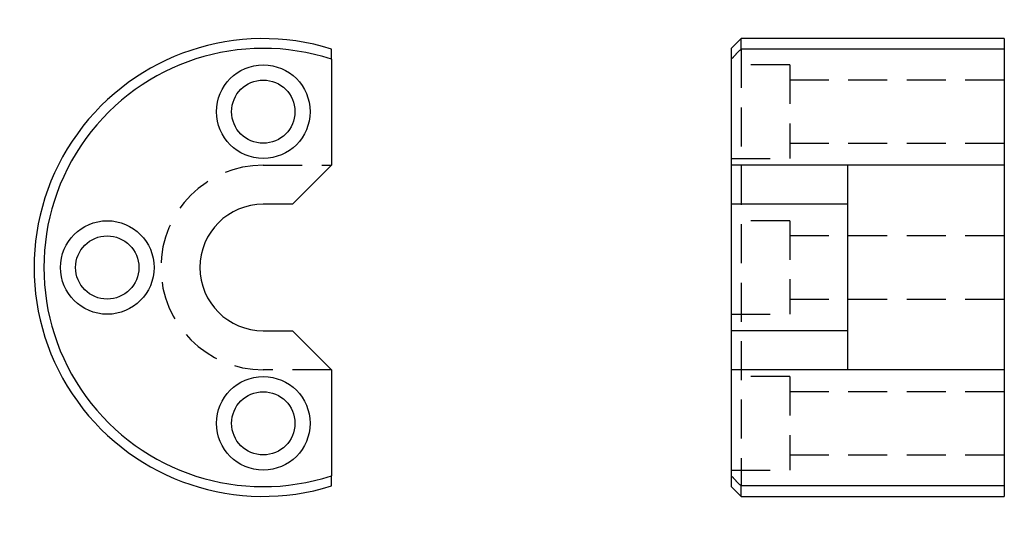
# Model space of a CAD drawing. Extents: x -1.56 to 4.75, y -1.59 to 1.59.
import ezdxf

# ---------------------------------------------------------------- set-up
doc = ezdxf.new("R2010")
doc.units = 0
doc.header["$MEASUREMENT"] = 0
doc.linetypes.add('HIDDEN', pattern=[0.375, 0.25, -0.125])
doc.layers.get('0').update_dxf_attribs({"linetype": 'CONTINUOUS'})

# ---------------------------------------------------------------- blocks, each defined once
blk = doc.blocks.new('E149FV')
blk.add_line((0.4375, 1.4021), (0.4375, 1.4021))
blk.add_line((0.4375, 1.4021), (0.4375, 1.4021))
blk.add_line((0.4375, 1.4021), (0.4375, 1.4021))
blk.add_line((0.4375, 1.4021), (0.4375, 1.4021))
blk.add_line((0.4375, 1.4021), (0.4375, 1.4021))
blk.add_line((0.4375, 1.4021), (0.4375, 1.4021))
blk.add_line((0.4375, 1.4021), (0.4375, 1.4021))
blk.add_line((0.4375, 1.4021), (0.4375, 1.4021))
blk.add_line((0.4375, 1.4021), (0.4375, 1.4021))
blk.add_line((0.4375, 1.4021), (0.4375, 1.4021))
blk.add_line((0.4375, 1.4021), (0.4375, 1.4021))
blk.add_line((0.4375, 1.4021), (0.4375, 1.4021))
blk.add_line((0.4375, 1.4021), (0.4375, 1.4021))
blk.add_line((0.4375, 1.4021), (0.4375, 1.4021))
blk.add_line((0.4375, 1.4021), (0.4375, 1.4021))
at = {"extrusion": (1, 1.83691e-16, -1.83691e-16)}
for p, q in [((0.4375, 1.3365), (0.4375, 0.6563)), ((0.4375, 0.6563), (0.1884, 0.4063)), ((0.1884, 0.4063), (0, 0.4063)), ((0, -0.4062), (0.1884, -0.4062)), ((0.1884, -0.4062), (0.4375, -0.6562)), ((0.4375, -0.6562), (0.4375, -1.3365))]:
    blk.add_line(p, q, dxfattribs=at)
at = {"linetype": 'HIDDEN', "extrusion": (1, 1.83691e-16, -1.83691e-16)}
for p, q in [((0, 0.6563), (0.4375, 0.6563)), ((0.4375, -0.6562), (0, -0.6562))]:
    blk.add_line(p, q, dxfattribs=at)
for centre, radius in [((0, 1), 0.3), ((0, 1), 0.203), ((-1, 0), 0.3), ((-1, 0), 0.203), ((0, -1), 0.3), ((0, -1), 0.203)]:
    blk.add_circle(centre, radius)
for radius, start, end in [(1.4688, 72.67014, 287.32986), (1.4062, 71.8738, 288.1262), (0.4062, 90, 270)]:
    blk.add_arc((0, 0), radius, start, end)
at = {"linetype": 'HIDDEN'}
blk.add_arc((0, 0), 0.6562, 90, 270, dxfattribs=at)
for points, weights in [([(0.4375, 1.3365), (0.4375, 1.3686), (0.4375, 1.4021)], [1, 1.00468380722, 1.0088638008]), ([(0.4375, -1.4021), (0.4375, -1.3686), (0.4375, -1.3365)], [1.0088638008, 1.00468380722, 1])]:
    blk.add_rational_spline(points, weights, degree=2)
blk = doc.blocks.new('E149SV')
for p, q in [((0.0625, 1.4687), (0, 1.4062)), ((1.75, 1.4687), (0.0625, 1.4687)), ((0.0625, 1.4021), (0.0625, 1.4687)), ((1.75, 1.4687), (1.75, 1.4021)), ((1.75, 1.4687), (1.75, 1.4687)), ((1.75, 1.4687), (1.75, 1.4687)), ((1.75, 1.4687), (1.75, 1.4687)), ((1.75, 1.4687), (1.75, 1.4687)), ((1.75, 1.4687), (1.75, 1.4687)), ((1.75, 1.4687), (1.75, 1.4687)), ((1.75, 1.4687), (1.75, 1.4687)), ((1.75, 1.4687), (1.75, 1.4687)), ((1.75, 1.4687), (1.75, 1.4687)), ((1.75, 1.4687), (1.75, 1.4687)), ((1.75, 1.4687), (1.75, 1.4687)), ((1.75, 1.4687), (1.75, 1.4687)), ((1.75, 1.4687), (1.75, 1.4687)), ((1.75, 1.4687), (1.75, 1.4687)), ((1.75, 1.4687), (1.75, 1.4687)), ((0, 1.4062), (0, 1.3365)), ((1.75, 1.4021), (0.0625, 1.4021)), ((1.75, 1.4021), (1.75, 0.6562)), ((0, 1.3365), (0, 0.6562)), ((0.747, 0.6562), (0, 0.6562)), ((0, 0.6562), (0, 0.4062)), ((1.75, 0.6562), (0.747, 0.6562)), ((0.747, 0.4062), (0.747, 0.6562)), ((1.75, 0.6562), (1.75, -0.6562)), ((0, 0.4062), (0, -0.4062)), ((0.747, 0.4062), (0, 0.4062)), ((0.747, -0.4062), (0.747, 0.4062)), ((0.747, -0.4062), (0, -0.4062)), ((0, -0.4062), (0, -0.6562)), ((0.747, -0.6562), (0.747, -0.4062)), ((0.747, -0.6562), (0, -0.6562)), ((0, -0.6562), (0, -1.3365)), ((1.75, -0.6562), (0.747, -0.6562)), ((1.75, -0.6562), (1.75, -1.4021)), ((0, -1.3365), (0, -1.4062)), ((0, -1.4062), (0.0625, -1.4688)), ((1.75, -1.4021), (0.0625, -1.4021)), ((0.0625, -1.4688), (0.0625, -1.4021)), ((1.75, -1.4021), (1.75, -1.4688)), ((0.0625, -1.4688), (1.75, -1.4688))]:
    blk.add_line(p, q)
at = {"linetype": 'HIDDEN'}
for p, q in [((0.0625, 1.4021), (0.0625, -1.4021)), ((0.375, 1.3), (0, 1.3)), ((0.375, 1.3), (0.375, 0.7)), ((1.75, 1.203), (0.375, 1.203)), ((0.375, 0.797), (1.75, 0.797)), ((0, 0.7), (0.375, 0.7)), ((0.375, 0.3), (0, 0.3)), ((0.375, 0.3), (0.375, -0.3)), ((1.75, 0.203), (0.375, 0.203)), ((0.375, -0.203), (1.75, -0.203)), ((0, -0.3), (0.375, -0.3)), ((0.375, -0.7), (0, -0.7)), ((0.375, -0.7), (0.375, -1.3)), ((1.75, -0.797), (0.375, -0.797)), ((0.375, -1.203), (1.75, -1.203)), ((0, -1.3), (0.375, -1.3))]:
    blk.add_line(p, q, dxfattribs=at)
for points, weights in [([(0, 1.3365), (0.0305, 1.3686), (0.0625, 1.4021)], [1, 1.00468380722, 1.0088638008]), ([(0.0625, -1.4021), (0.0305, -1.3686), (0, -1.3365)], [1.0088638008, 1.00468380722, 1])]:
    blk.add_rational_spline(points, weights, degree=2)

msp = doc.modelspace()

# ---------------------------------------------------------------- block references
for name, p in [('E149FV', (0, 0)), ('E149SV', (3, 0))]:
    msp.add_blockref(name, p)

doc.saveas('drawing.dxf')
